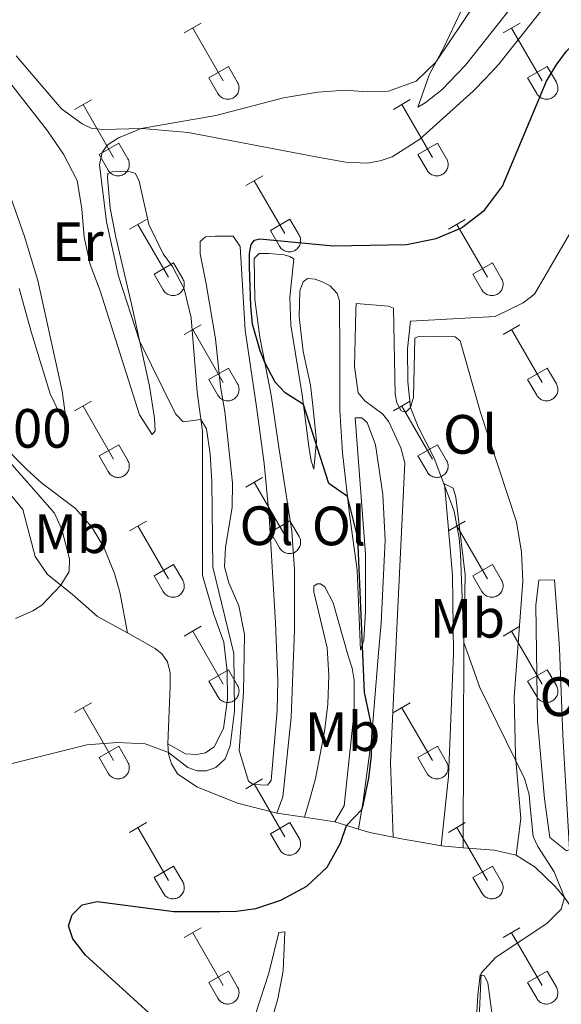
# Model space of a CAD drawing. Units: metres. Extents: x 611322 to 615824, y 4645639 to 4648680.
# Drawn here: x 613720 to 613818, y 4646342 to 4646520 of the extents above; entities that cross this region are included whole.
import ezdxf
from ezdxf.enums import TextEntityAlignment as Align

# ---------------------------------------------------------------- set-up
doc = ezdxf.new("R2010")
doc.units = ezdxf.units.M
doc.header["$MEASUREMENT"] = 0
for name, color, linetype, lineweight in [('Level 36', 19, 'Continuous', 40), ('Level 37', 92, 'Continuous', 0), ('Level 4', 36, 'Continuous', 30), ('Level 41', 39, 'Continuous', 0), ('Level 5', 36, 'Continuous', 0)]:
    doc.layers.add(name, color=color, linetype=linetype, lineweight=lineweight)
doc.styles.add('Arial', font='ARIAL.TTF', dxfattribs={"height": 0.2})

msp = doc.modelspace()

# ---------------------------------------------------------------- linework, layer by layer
at = {"layer": 'Level 36', "color": 32, "linetype": 'Continuous', "lineweight": 0}
for points in [[(613750.02, 4646517.32), (613753.06, 4646519.07)], [(613807.64, 4646517.32), (613810.69, 4646519.07)], [(613751.54, 4646518.19), (613757.07, 4646508.62)], [(613809.17, 4646518.19), (613814.69, 4646508.62)], [(613754.45, 4646509.18), (613757.99, 4646511.22)], [(613757.99, 4646511.22), (613759.64, 4646508.36)], [(613812.07, 4646509.18), (613815.61, 4646511.22)], [(613815.61, 4646511.22), (613817.26, 4646508.37)], [(613754.45, 4646509.18), (613756.08, 4646506.34)], [(613756.08, 4646506.34), (613756.2, 4646506.17), (613756.32, 4646506), (613756.47, 4646505.85), (613756.63, 4646505.72), (613756.8, 4646505.6), (613756.98, 4646505.5), (613757.17, 4646505.42), (613757.37, 4646505.36), (613757.57, 4646505.32), (613757.78, 4646505.3), (613757.99, 4646505.3), (613758.2, 4646505.32), (613758.4, 4646505.37), (613758.6, 4646505.43), (613758.79, 4646505.51), (613758.97, 4646505.62), (613759.14, 4646505.74), (613759.29, 4646505.87), (613759.44, 4646506.03), (613759.56, 4646506.19), (613759.67, 4646506.37), (613759.76, 4646506.56), (613759.83, 4646506.75), (613759.88, 4646506.96), (613759.9, 4646507.16), (613759.91, 4646507.37), (613759.9, 4646507.58), (613759.86, 4646507.78), (613759.81, 4646507.98), (613759.73, 4646508.18), (613759.64, 4646508.36)], [(613812.07, 4646509.18), (613813.71, 4646506.35)], [(613813.71, 4646506.34), (613813.82, 4646506.17), (613813.95, 4646506), (613814.09, 4646505.85), (613814.25, 4646505.72), (613814.42, 4646505.6), (613814.6, 4646505.5), (613814.8, 4646505.42), (613814.99, 4646505.36), (613815.2, 4646505.32), (613815.4, 4646505.3), (613815.61, 4646505.3), (613815.82, 4646505.32), (613816.02, 4646505.37), (613816.22, 4646505.43), (613816.41, 4646505.52), (613816.59, 4646505.62), (613816.76, 4646505.74), (613816.92, 4646505.88), (613817.06, 4646506.03), (613817.18, 4646506.19), (613817.29, 4646506.37), (613817.38, 4646506.56), (613817.45, 4646506.76), (613817.5, 4646506.96), (613817.53, 4646507.16), (613817.54, 4646507.37), (613817.52, 4646507.58), (613817.49, 4646507.78), (613817.43, 4646507.98), (613817.36, 4646508.18), (613817.26, 4646508.36)], [(613730.19, 4646503.47), (613733.23, 4646505.22)], [(613787.82, 4646503.47), (613790.86, 4646505.23)], [(613731.71, 4646504.34), (613737.24, 4646494.78)], [(613789.34, 4646504.35), (613794.86, 4646494.78)], [(613734.62, 4646495.33), (613738.16, 4646497.37)], [(613738.16, 4646497.37), (613739.81, 4646494.52)], [(613792.25, 4646495.33), (613795.78, 4646497.37)], [(613795.78, 4646497.37), (613797.43, 4646494.52)], [(613734.62, 4646495.33), (613736.25, 4646492.5)], [(613736.26, 4646492.5), (613736.37, 4646492.32), (613736.5, 4646492.16), (613736.64, 4646492.01), (613736.8, 4646491.87), (613736.97, 4646491.76), (613737.15, 4646491.66), (613737.34, 4646491.58), (613737.54, 4646491.51), (613737.74, 4646491.47), (613737.95, 4646491.45), (613738.16, 4646491.46), (613738.37, 4646491.48), (613738.57, 4646491.52), (613738.77, 4646491.59), (613738.96, 4646491.67), (613739.14, 4646491.77), (613739.31, 4646491.89), (613739.46, 4646492.03), (613739.61, 4646492.18), (613739.73, 4646492.35), (613739.84, 4646492.53), (613739.93, 4646492.71), (613740, 4646492.91), (613740.05, 4646493.11), (613740.08, 4646493.32), (613740.08, 4646493.52), (613740.07, 4646493.73), (613740.04, 4646493.94), (613739.98, 4646494.14), (613739.91, 4646494.33), (613739.81, 4646494.52)], [(613792.25, 4646495.33), (613793.88, 4646492.5)], [(613793.88, 4646492.5), (613793.99, 4646492.32), (613794.12, 4646492.16), (613794.26, 4646492.01), (613794.42, 4646491.88), (613794.59, 4646491.76), (613794.78, 4646491.66), (613794.97, 4646491.58), (613795.16, 4646491.52), (613795.37, 4646491.48), (613795.58, 4646491.46), (613795.78, 4646491.46), (613795.99, 4646491.48), (613796.19, 4646491.52), (613796.39, 4646491.59), (613796.58, 4646491.67), (613796.76, 4646491.77), (613796.93, 4646491.89), (613797.09, 4646492.03), (613797.23, 4646492.18), (613797.36, 4646492.35), (613797.46, 4646492.53), (613797.55, 4646492.71), (613797.62, 4646492.91), (613797.67, 4646493.11), (613797.7, 4646493.32), (613797.71, 4646493.53), (613797.7, 4646493.73), (613797.66, 4646493.94), (613797.6, 4646494.14), (613797.53, 4646494.33), (613797.44, 4646494.52)], [(613761.14, 4646489.7), (613764.19, 4646491.45)], [(613762.67, 4646490.57), (613768.19, 4646481)], [(613740.12, 4646481.8), (613743.16, 4646483.56)], [(613765.57, 4646481.56), (613769.11, 4646483.6)], [(613769.11, 4646483.6), (613770.76, 4646480.75)], [(613797.75, 4646481.8), (613800.79, 4646483.56)], [(613741.64, 4646482.68), (613747.17, 4646473.1)], [(613799.27, 4646482.68), (613804.79, 4646473.1)], [(613765.57, 4646481.56), (613767.21, 4646478.73)], [(613767.21, 4646478.73), (613767.32, 4646478.55), (613767.45, 4646478.39), (613767.59, 4646478.24), (613767.75, 4646478.1), (613767.92, 4646477.98), (613768.1, 4646477.88), (613768.3, 4646477.8), (613768.49, 4646477.74), (613768.7, 4646477.7), (613768.9, 4646477.68), (613769.11, 4646477.68), (613769.32, 4646477.71), (613769.52, 4646477.75), (613769.72, 4646477.81), (613769.91, 4646477.9), (613770.09, 4646478), (613770.26, 4646478.12), (613770.42, 4646478.26), (613770.56, 4646478.41), (613770.68, 4646478.58), (613770.79, 4646478.75), (613770.88, 4646478.94), (613770.95, 4646479.14), (613771, 4646479.34), (613771.03, 4646479.55), (613771.04, 4646479.75), (613771.02, 4646479.96), (613770.99, 4646480.17), (613770.93, 4646480.37), (613770.86, 4646480.56), (613770.76, 4646480.75)], [(613744.55, 4646473.66), (613748.09, 4646475.7)], [(613748.09, 4646475.7), (613749.74, 4646472.85)], [(613802.18, 4646473.66), (613805.72, 4646475.7)], [(613805.72, 4646475.7), (613807.36, 4646472.85)], [(613744.55, 4646473.66), (613746.18, 4646470.83)], [(613746.19, 4646470.83), (613746.3, 4646470.66), (613746.43, 4646470.49), (613746.57, 4646470.34), (613746.73, 4646470.21), (613746.9, 4646470.09), (613747.08, 4646469.99), (613747.27, 4646469.91), (613747.47, 4646469.85), (613747.68, 4646469.8), (613747.88, 4646469.78), (613748.09, 4646469.79), (613748.3, 4646469.81), (613748.5, 4646469.85), (613748.7, 4646469.92), (613748.89, 4646470), (613749.07, 4646470.1), (613749.24, 4646470.22), (613749.4, 4646470.36), (613749.54, 4646470.51), (613749.66, 4646470.68), (613749.77, 4646470.86), (613749.86, 4646471.04), (613749.93, 4646471.24), (613749.98, 4646471.44), (613750.01, 4646471.65), (613750.02, 4646471.86), (613750, 4646472.06), (613749.97, 4646472.27), (613749.91, 4646472.47), (613749.84, 4646472.66), (613749.74, 4646472.85)], [(613802.18, 4646473.66), (613803.81, 4646470.83)], [(613803.81, 4646470.83), (613803.92, 4646470.66), (613804.05, 4646470.49), (613804.19, 4646470.34), (613804.35, 4646470.21), (613804.52, 4646470.09), (613804.71, 4646469.99), (613804.9, 4646469.91), (613805.1, 4646469.85), (613805.3, 4646469.81), (613805.51, 4646469.79), (613805.72, 4646469.79), (613805.92, 4646469.81), (613806.12, 4646469.85), (613806.32, 4646469.92), (613806.51, 4646470), (613806.69, 4646470.1), (613806.86, 4646470.22), (613807.02, 4646470.36), (613807.16, 4646470.51), (613807.29, 4646470.68), (613807.39, 4646470.86), (613807.48, 4646471.05), (613807.55, 4646471.24), (613807.6, 4646471.44), (613807.63, 4646471.65), (613807.64, 4646471.86), (613807.62, 4646472.06), (613807.59, 4646472.27), (613807.54, 4646472.47), (613807.46, 4646472.66), (613807.37, 4646472.85)], [(613750.02, 4646462.77), (613753.06, 4646464.52)], [(613807.64, 4646462.77), (613810.68, 4646464.52)], [(613751.54, 4646463.64), (613757.06, 4646454.07)], [(613809.16, 4646463.64), (613814.69, 4646454.07)], [(613754.44, 4646454.63), (613757.99, 4646456.67)], [(613757.99, 4646456.67), (613759.64, 4646453.82)], [(613812.07, 4646454.63), (613815.61, 4646456.67)], [(613815.61, 4646456.67), (613817.26, 4646453.82)], [(613754.44, 4646454.63), (613756.08, 4646451.8)], [(613756.08, 4646451.8), (613756.19, 4646451.62), (613756.32, 4646451.46), (613756.46, 4646451.31), (613756.62, 4646451.17), (613756.8, 4646451.05), (613756.98, 4646450.95), (613757.17, 4646450.87), (613757.37, 4646450.81), (613757.57, 4646450.77), (613757.78, 4646450.75), (613757.99, 4646450.75), (613758.19, 4646450.78), (613758.4, 4646450.82), (613758.59, 4646450.88), (613758.78, 4646450.97), (613758.96, 4646451.07), (613759.14, 4646451.19), (613759.29, 4646451.33), (613759.43, 4646451.48), (613759.56, 4646451.64), (613759.67, 4646451.82), (613759.76, 4646452.01), (613759.82, 4646452.21), (613759.87, 4646452.41), (613759.9, 4646452.62), (613759.91, 4646452.82), (613759.9, 4646453.03), (613759.86, 4646453.24), (613759.81, 4646453.44), (613759.73, 4646453.63), (613759.64, 4646453.82)], [(613812.07, 4646454.63), (613813.7, 4646451.8)], [(613813.71, 4646451.8), (613813.82, 4646451.62), (613813.95, 4646451.46), (613814.09, 4646451.31), (613814.25, 4646451.17), (613814.42, 4646451.06), (613814.6, 4646450.96), (613814.79, 4646450.87), (613814.99, 4646450.81), (613815.2, 4646450.77), (613815.4, 4646450.75), (613815.61, 4646450.75), (613815.82, 4646450.78), (613816.02, 4646450.82), (613816.22, 4646450.88), (613816.41, 4646450.97), (613816.59, 4646451.07), (613816.76, 4646451.19), (613816.92, 4646451.33), (613817.06, 4646451.48), (613817.18, 4646451.65), (613817.29, 4646451.82), (613817.38, 4646452.01), (613817.45, 4646452.21), (613817.5, 4646452.41), (613817.53, 4646452.62), (613817.54, 4646452.82), (613817.52, 4646453.03), (613817.49, 4646453.24), (613817.43, 4646453.44), (613817.36, 4646453.63), (613817.26, 4646453.82)], [(613730.19, 4646448.92), (613733.23, 4646450.68)], [(613731.71, 4646449.8), (613737.24, 4646440.23)], [(613787.82, 4646448.92), (613790.86, 4646450.68)], [(613789.34, 4646449.8), (613794.86, 4646440.23)], [(613734.62, 4646440.78), (613738.16, 4646442.82)], [(613738.16, 4646442.82), (613739.81, 4646439.97)], [(613792.25, 4646440.78), (613795.78, 4646442.82)], [(613795.78, 4646442.82), (613797.43, 4646439.97)], [(613734.62, 4646440.78), (613736.25, 4646437.95)], [(613792.25, 4646440.78), (613793.88, 4646437.95)], [(613736.26, 4646437.95), (613736.37, 4646437.78), (613736.49, 4646437.61), (613736.64, 4646437.46), (613736.8, 4646437.33), (613736.97, 4646437.21), (613737.15, 4646437.11), (613737.34, 4646437.03), (613737.54, 4646436.97), (613737.74, 4646436.93), (613737.95, 4646436.91), (613738.16, 4646436.91), (613738.36, 4646436.93), (613738.57, 4646436.98), (613738.77, 4646437.04), (613738.96, 4646437.12), (613739.14, 4646437.22), (613739.31, 4646437.35), (613739.46, 4646437.48), (613739.6, 4646437.64), (613739.73, 4646437.8), (613739.84, 4646437.98), (613739.93, 4646438.17), (613740, 4646438.36), (613740.05, 4646438.56), (613740.08, 4646438.77), (613740.08, 4646438.98), (613740.07, 4646439.19), (613740.03, 4646439.39), (613739.98, 4646439.59), (613739.9, 4646439.78), (613739.81, 4646439.97)], [(613793.88, 4646437.95), (613793.99, 4646437.78), (613794.12, 4646437.61), (613794.26, 4646437.46), (613794.42, 4646437.33), (613794.59, 4646437.21), (613794.77, 4646437.11), (613794.96, 4646437.03), (613795.16, 4646436.97), (613795.37, 4646436.93), (613795.57, 4646436.91), (613795.78, 4646436.91), (613795.99, 4646436.93), (613796.19, 4646436.98), (613796.39, 4646437.04), (613796.58, 4646437.12), (613796.76, 4646437.23), (613796.93, 4646437.35), (613797.09, 4646437.48), (613797.23, 4646437.64), (613797.35, 4646437.8), (613797.46, 4646437.98), (613797.55, 4646438.17), (613797.62, 4646438.36), (613797.67, 4646438.56), (613797.7, 4646438.77), (613797.71, 4646438.98), (613797.69, 4646439.19), (613797.66, 4646439.39), (613797.6, 4646439.59), (613797.53, 4646439.79), (613797.43, 4646439.97)], [(613761.14, 4646435.15), (613764.18, 4646436.91)], [(613762.66, 4646436.03), (613768.19, 4646426.46)], [(613740.12, 4646427.25), (613743.16, 4646429.01)], [(613765.57, 4646427.01), (613769.11, 4646429.05)], [(613769.11, 4646429.05), (613770.76, 4646426.2)], [(613797.74, 4646427.25), (613800.78, 4646429.01)], [(613741.64, 4646428.13), (613747.17, 4646418.56)], [(613765.57, 4646427.01), (613767.2, 4646424.18)], [(613799.26, 4646428.13), (613804.79, 4646418.56)], [(613767.21, 4646424.18), (613767.32, 4646424), (613767.45, 4646423.84), (613767.59, 4646423.69), (613767.75, 4646423.56), (613767.92, 4646423.44), (613768.1, 4646423.34), (613768.29, 4646423.26), (613768.49, 4646423.2), (613768.7, 4646423.16), (613768.9, 4646423.14), (613769.11, 4646423.14), (613769.32, 4646423.16), (613769.52, 4646423.2), (613769.72, 4646423.27), (613769.91, 4646423.35), (613770.09, 4646423.45), (613770.26, 4646423.57), (613770.42, 4646423.71), (613770.56, 4646423.86), (613770.68, 4646424.03), (613770.79, 4646424.21), (613770.88, 4646424.4), (613770.95, 4646424.59), (613771, 4646424.79), (613771.03, 4646425), (613771.04, 4646425.21), (613771.02, 4646425.41), (613770.99, 4646425.62), (613770.93, 4646425.82), (613770.86, 4646426.01), (613770.76, 4646426.2)], [(613744.55, 4646419.12), (613748.09, 4646421.16)], [(613748.09, 4646421.16), (613749.74, 4646418.3)], [(613802.18, 4646419.12), (613805.72, 4646421.16)], [(613805.72, 4646421.16), (613807.36, 4646418.3)], [(613744.55, 4646419.12), (613746.18, 4646416.29)], [(613746.19, 4646416.28), (613746.3, 4646416.11), (613746.42, 4646415.94), (613746.57, 4646415.79), (613746.73, 4646415.66), (613746.9, 4646415.54), (613747.08, 4646415.44), (613747.27, 4646415.36), (613747.47, 4646415.3), (613747.67, 4646415.26), (613747.88, 4646415.24), (613748.09, 4646415.24), (613748.3, 4646415.26), (613748.5, 4646415.31), (613748.7, 4646415.37), (613748.89, 4646415.45), (613749.07, 4646415.56), (613749.24, 4646415.68), (613749.39, 4646415.81), (613749.54, 4646415.97), (613749.66, 4646416.13), (613749.77, 4646416.31), (613749.86, 4646416.5), (613749.93, 4646416.69), (613749.98, 4646416.9), (613750, 4646417.1), (613750.01, 4646417.31), (613750, 4646417.52), (613749.96, 4646417.72), (613749.91, 4646417.92), (613749.83, 4646418.12), (613749.74, 4646418.3)], [(613802.18, 4646419.12), (613803.8, 4646416.29)], [(613803.81, 4646416.28), (613803.92, 4646416.11), (613804.05, 4646415.94), (613804.19, 4646415.79), (613804.35, 4646415.66), (613804.52, 4646415.54), (613804.7, 4646415.44), (613804.9, 4646415.36), (613805.09, 4646415.3), (613805.3, 4646415.26), (613805.5, 4646415.24), (613805.71, 4646415.24), (613805.92, 4646415.26), (613806.12, 4646415.31), (613806.32, 4646415.37), (613806.51, 4646415.46), (613806.69, 4646415.56), (613806.86, 4646415.68), (613807.02, 4646415.82), (613807.16, 4646415.97), (613807.28, 4646416.13), (613807.39, 4646416.31), (613807.48, 4646416.5), (613807.55, 4646416.7), (613807.6, 4646416.9), (613807.63, 4646417.1), (613807.64, 4646417.31), (613807.62, 4646417.52), (613807.59, 4646417.72), (613807.53, 4646417.92), (613807.46, 4646418.12), (613807.36, 4646418.3)], [(613750.01, 4646408.22), (613753.06, 4646409.98)], [(613751.54, 4646409.1), (613757.06, 4646399.53)], [(613807.64, 4646408.22), (613810.68, 4646409.98)], [(613809.16, 4646409.1), (613814.69, 4646399.53)], [(613754.44, 4646400.08), (613757.98, 4646402.12)], [(613757.98, 4646402.12), (613759.63, 4646399.27)], [(613812.07, 4646400.08), (613815.61, 4646402.12)], [(613815.61, 4646402.12), (613817.26, 4646399.27)], [(613754.44, 4646400.08), (613756.08, 4646397.25)], [(613812.07, 4646400.08), (613813.7, 4646397.25)], [(613756.08, 4646397.25), (613756.19, 4646397.07), (613756.32, 4646396.91), (613756.46, 4646396.76), (613756.62, 4646396.62), (613756.79, 4646396.51), (613756.98, 4646396.41), (613757.17, 4646396.33), (613757.36, 4646396.26), (613757.57, 4646396.22), (613757.78, 4646396.2), (613757.98, 4646396.21), (613758.19, 4646396.23), (613758.39, 4646396.27), (613758.59, 4646396.34), (613758.78, 4646396.42), (613758.96, 4646396.52), (613759.13, 4646396.64), (613759.29, 4646396.78), (613759.43, 4646396.93), (613759.56, 4646397.1), (613759.66, 4646397.28), (613759.75, 4646397.46), (613759.82, 4646397.66), (613759.87, 4646397.86), (613759.9, 4646398.07), (613759.91, 4646398.28), (613759.9, 4646398.48), (613759.86, 4646398.69), (613759.8, 4646398.89), (613759.73, 4646399.08), (613759.64, 4646399.27)], [(613813.7, 4646397.25), (613813.82, 4646397.08), (613813.94, 4646396.91), (613814.09, 4646396.76), (613814.25, 4646396.63), (613814.42, 4646396.51), (613814.6, 4646396.41), (613814.79, 4646396.33), (613814.99, 4646396.27), (613815.19, 4646396.22), (613815.4, 4646396.21), (613815.61, 4646396.21), (613815.82, 4646396.23), (613816.02, 4646396.27), (613816.22, 4646396.34), (613816.41, 4646396.42), (613816.59, 4646396.52), (613816.76, 4646396.64), (613816.91, 4646396.78), (613817.06, 4646396.93), (613817.18, 4646397.1), (613817.29, 4646397.28), (613817.38, 4646397.46), (613817.45, 4646397.66), (613817.5, 4646397.86), (613817.52, 4646398.07), (613817.53, 4646398.28), (613817.52, 4646398.48), (613817.48, 4646398.69), (613817.43, 4646398.89), (613817.35, 4646399.08), (613817.26, 4646399.27)], [(613730.19, 4646394.38), (613733.23, 4646396.13)], [(613787.81, 4646394.38), (613790.85, 4646396.13)], [(613731.71, 4646395.25), (613737.24, 4646385.68)], [(613789.33, 4646395.25), (613794.86, 4646385.68)], [(613734.62, 4646386.24), (613738.16, 4646388.28)], [(613738.16, 4646388.28), (613739.8, 4646385.43)], [(613792.24, 4646386.24), (613795.78, 4646388.28)], [(613795.78, 4646388.28), (613797.43, 4646385.43)], [(613734.62, 4646386.24), (613736.25, 4646383.41)], [(613792.24, 4646386.24), (613793.87, 4646383.41)], [(613736.25, 4646383.41), (613736.36, 4646383.23), (613736.49, 4646383.07), (613736.64, 4646382.92), (613736.79, 4646382.78), (613736.96, 4646382.66), (613737.15, 4646382.56), (613737.34, 4646382.48), (613737.54, 4646382.42), (613737.74, 4646382.38), (613737.95, 4646382.36), (613738.16, 4646382.36), (613738.36, 4646382.38), (613738.57, 4646382.43), (613738.76, 4646382.49), (613738.96, 4646382.58), (613739.14, 4646382.68), (613739.3, 4646382.8), (613739.46, 4646382.94), (613739.6, 4646383.09), (613739.73, 4646383.25), (613739.84, 4646383.43), (613739.92, 4646383.62), (613740, 4646383.82), (613740.04, 4646384.02), (613740.07, 4646384.22), (613740.08, 4646384.43), (613740.07, 4646384.64), (613740.03, 4646384.84), (613739.98, 4646385.04), (613739.9, 4646385.24), (613739.81, 4646385.42)], [(613793.88, 4646383.41), (613793.99, 4646383.23), (613794.12, 4646383.07), (613794.26, 4646382.92), (613794.42, 4646382.78), (613794.59, 4646382.66), (613794.77, 4646382.56), (613794.96, 4646382.48), (613795.16, 4646382.42), (613795.37, 4646382.38), (613795.57, 4646382.36), (613795.78, 4646382.36), (613795.99, 4646382.39), (613796.19, 4646382.43), (613796.39, 4646382.49), (613796.58, 4646382.58), (613796.76, 4646382.68), (613796.93, 4646382.8), (613797.08, 4646382.94), (613797.23, 4646383.09), (613797.35, 4646383.26), (613797.46, 4646383.43), (613797.55, 4646383.62), (613797.62, 4646383.82), (613797.67, 4646384.02), (613797.7, 4646384.22), (613797.7, 4646384.43), (613797.69, 4646384.64), (613797.66, 4646384.84), (613797.6, 4646385.04), (613797.53, 4646385.24), (613797.43, 4646385.42)], [(613761.14, 4646380.6), (613764.18, 4646382.36)], [(613762.66, 4646381.48), (613768.19, 4646371.91)], [(613740.12, 4646372.7), (613743.16, 4646374.46)], [(613741.64, 4646373.58), (613747.16, 4646364.01)], [(613765.57, 4646372.46), (613769.11, 4646374.5)], [(613769.11, 4646374.5), (613770.76, 4646371.66)], [(613797.74, 4646372.7), (613800.78, 4646374.46)], [(613799.26, 4646373.58), (613804.79, 4646364.01)], [(613765.57, 4646372.46), (613767.2, 4646369.64)], [(613767.2, 4646369.63), (613767.32, 4646369.46), (613767.44, 4646369.29), (613767.59, 4646369.14), (613767.75, 4646369.01), (613767.92, 4646368.89), (613768.1, 4646368.79), (613768.29, 4646368.71), (613768.49, 4646368.65), (613768.69, 4646368.61), (613768.9, 4646368.59), (613769.11, 4646368.59), (613769.32, 4646368.61), (613769.52, 4646368.66), (613769.72, 4646368.72), (613769.91, 4646368.8), (613770.09, 4646368.91), (613770.26, 4646369.03), (613770.41, 4646369.16), (613770.56, 4646369.32), (613770.68, 4646369.48), (613770.79, 4646369.66), (613770.88, 4646369.85), (613770.95, 4646370.04), (613771, 4646370.25), (613771.02, 4646370.45), (613771.03, 4646370.66), (613771.02, 4646370.87), (613770.98, 4646371.07), (613770.93, 4646371.27), (613770.85, 4646371.47), (613770.76, 4646371.65)], [(613744.55, 4646364.57), (613748.09, 4646366.61)], [(613748.09, 4646366.61), (613749.73, 4646363.76)], [(613802.17, 4646364.57), (613805.71, 4646366.61)], [(613805.71, 4646366.61), (613807.36, 4646363.76)], [(613744.55, 4646364.57), (613746.18, 4646361.74)], [(613802.17, 4646364.57), (613803.8, 4646361.74)], [(613746.18, 4646361.74), (613746.29, 4646361.56), (613746.42, 4646361.4), (613746.57, 4646361.25), (613746.72, 4646361.11), (613746.9, 4646360.99), (613747.08, 4646360.89), (613747.27, 4646360.81), (613747.47, 4646360.75), (613747.67, 4646360.71), (613747.88, 4646360.69), (613748.09, 4646360.69), (613748.29, 4646360.72), (613748.5, 4646360.76), (613748.7, 4646360.82), (613748.88, 4646360.91), (613749.07, 4646361.01), (613749.24, 4646361.13), (613749.39, 4646361.27), (613749.53, 4646361.42), (613749.66, 4646361.59), (613749.77, 4646361.76), (613749.86, 4646361.95), (613749.92, 4646362.15), (613749.98, 4646362.35), (613750, 4646362.56), (613750.01, 4646362.76), (613750, 4646362.97), (613749.96, 4646363.18), (613749.91, 4646363.38), (613749.83, 4646363.57), (613749.74, 4646363.76)], [(613803.81, 4646361.74), (613803.92, 4646361.56), (613804.05, 4646361.4), (613804.19, 4646361.25), (613804.35, 4646361.11), (613804.52, 4646361), (613804.7, 4646360.9), (613804.89, 4646360.81), (613805.09, 4646360.75), (613805.3, 4646360.71), (613805.5, 4646360.69), (613805.71, 4646360.69), (613805.92, 4646360.72), (613806.12, 4646360.76), (613806.32, 4646360.82), (613806.51, 4646360.91), (613806.69, 4646361.01), (613806.86, 4646361.13), (613807.02, 4646361.27), (613807.16, 4646361.42), (613807.28, 4646361.59), (613807.39, 4646361.76), (613807.48, 4646361.95), (613807.55, 4646362.15), (613807.6, 4646362.35), (613807.63, 4646362.56), (613807.64, 4646362.76), (613807.62, 4646362.97), (613807.59, 4646363.18), (613807.53, 4646363.38), (613807.46, 4646363.57), (613807.36, 4646363.76)], [(613750.01, 4646353.68), (613753.06, 4646355.43)], [(613807.64, 4646353.68), (613810.68, 4646355.43)], [(613751.54, 4646354.55), (613757.06, 4646344.98)], [(613809.16, 4646354.55), (613814.69, 4646344.98)], [(613754.44, 4646345.54), (613757.98, 4646347.58)], [(613757.98, 4646347.58), (613759.63, 4646344.72)], [(613812.07, 4646345.54), (613815.61, 4646347.58)], [(613815.61, 4646347.58), (613817.26, 4646344.73)], [(613754.44, 4646345.54), (613756.08, 4646342.7)], [(613756.08, 4646342.7), (613756.19, 4646342.53), (613756.32, 4646342.36), (613756.46, 4646342.21), (613756.62, 4646342.08), (613756.79, 4646341.96), (613756.97, 4646341.86), (613757.16, 4646341.78), (613757.36, 4646341.72), (613757.57, 4646341.68), (613757.77, 4646341.66), (613757.98, 4646341.66), (613758.19, 4646341.68), (613758.39, 4646341.73), (613758.59, 4646341.79), (613758.78, 4646341.87), (613758.96, 4646341.98), (613759.13, 4646342.1), (613759.29, 4646342.23), (613759.43, 4646342.39), (613759.55, 4646342.55), (613759.66, 4646342.73), (613759.75, 4646342.92), (613759.82, 4646343.11), (613759.87, 4646343.32), (613759.9, 4646343.52), (613759.91, 4646343.73), (613759.89, 4646343.94), (613759.86, 4646344.14), (613759.8, 4646344.34), (613759.73, 4646344.54), (613759.63, 4646344.72)], [(613812.07, 4646345.54), (613813.7, 4646342.71)], [(613813.7, 4646342.7), (613813.81, 4646342.53), (613813.94, 4646342.36), (613814.08, 4646342.21), (613814.24, 4646342.08), (613814.42, 4646341.96), (613814.6, 4646341.86), (613814.79, 4646341.78), (613814.99, 4646341.72), (613815.19, 4646341.68), (613815.4, 4646341.66), (613815.61, 4646341.66), (613815.81, 4646341.68), (613816.02, 4646341.73), (613816.21, 4646341.79), (613816.4, 4646341.87), (613816.58, 4646341.98), (613816.76, 4646342.1), (613816.91, 4646342.23), (613817.05, 4646342.39), (613817.18, 4646342.55), (613817.29, 4646342.73), (613817.38, 4646342.92), (613817.44, 4646343.11), (613817.49, 4646343.32), (613817.52, 4646343.52), (613817.53, 4646343.73), (613817.52, 4646343.94), (613817.48, 4646344.14), (613817.43, 4646344.34), (613817.35, 4646344.54), (613817.26, 4646344.72)]]:
    msp.add_lwpolyline(points, dxfattribs=at)
at = {"layer": 'Level 36', "color": 92, "linetype": 'Continuous', "lineweight": 0}
for points in [[(613822.85, 4646540.31, 403.74), (613819.44, 4646535.14, 403.6), (613815.94, 4646530.62, 403.45), (613800.86, 4646511.44, 403.51), (613796.58, 4646507.01, 403.74), (613793.54, 4646504.67, 403.74), (613792.25, 4646503.87, 404.01), (613794.33, 4646509.85, 404.82), (613796.93, 4646514.64, 405.23), (613801.01, 4646523.42, 405.74), (613803.56, 4646529.07, 405.89), (613804.5, 4646532.11, 406.07), (613806.84, 4646537.77, 406.19), (613808.16, 4646539.97, 406.19), (613811.8, 4646543.32, 406.1), (613813.98, 4646544.42, 405.86), (613818.4, 4646545.06, 405.18), (613820.24, 4646545.09, 404.79), (613821.91, 4646545.08, 404.13), (613825.43, 4646544.89, 403.71), (613822.85, 4646540.31, 403.74)], [(613719.65, 4646513.14, 407.26), (613727.82, 4646503.55, 406.25), (613731.53, 4646500.83, 405.71), (613733.2, 4646500.08, 405.47), (613735.26, 4646499.83, 405.41), (613742.38, 4646500.02, 405), (613750.69, 4646499.28, 404.67), (613774.43, 4646494.74, 403.62), (613779.23, 4646493.92, 403.68), (613783.07, 4646493.76, 403.71), (613785.4, 4646494.17, 403.89), (613787.58, 4646494.91, 403.89), (613792.59, 4646498.11, 403.86), (613802.24, 4646506.76, 403.6), (613804.49, 4646509.1, 403.62), (613806.85, 4646511.63, 403.56), (613815.2, 4646522.16, 403.45)], [(613734.8, 4646470.68, 406.25), (613733.03, 4646475.42, 406.34), (613731.91, 4646480.37, 406.4), (613731.51, 4646485.47, 406.4), (613730.63, 4646490.63, 406.49), (613728.2, 4646495.37, 406.7), (613725.32, 4646499.61, 406.76), (613714.52, 4646513.36, 407.53)], [(613747.07, 4646388.72, 405.42), (613750.22, 4646386.92, 405.48), (613752.22, 4646386.76, 405.5), (613753.83, 4646387.08, 405.48), (613755.41, 4646388.18, 405.48), (613757.09, 4646391.52, 405.48), (613757.82, 4646396.79, 405.59), (613757.78, 4646401.88, 405.71), (613757.14, 4646407.13, 405.71), (613755.36, 4646412.11, 405.74), (613753.33, 4646419.15, 406.01), (613753.28, 4646430.09, 405.95), (613753.29, 4646445.29, 405.24), (613752.33, 4646452.33, 404.46), (613751.27, 4646465.74, 403.54), (613749.97, 4646471.02, 403.39), (613747.87, 4646475.05, 403.69), (613746.21, 4646477.32, 403.92), (613743.63, 4646482.66, 404.02), (613741.84, 4646490.48, 404.31), (613741.21, 4646491.85, 404.34), (613739.87, 4646492.27, 404.64), (613737.01, 4646492.19, 404.73), (613736.18, 4646491.89, 404.79), (613736.12, 4646491.12, 404.79), (613736.64, 4646485.63, 404.67), (613737.63, 4646480.36, 404.67), (613740.54, 4646468.01, 404.73), (613743.72, 4646453.4, 405.36), (613744.66, 4646447.61, 405.62), (613744.77, 4646445.34, 405.98), (613744.2, 4646444.66, 406.07), (613741.94, 4646448.24, 406.34), (613734.8, 4646470.68, 406.25)], [(613717.96, 4646489.59, 407.59), (613721.15, 4646480.46, 407.41), (613723.54, 4646472.5, 407.17), (613727.92, 4646452.52, 407.23), (613728.56, 4646448.11, 407.53), (613728.35, 4646447.51, 407.56), (613727.55, 4646448.38, 407.86), (613725.8, 4646452.05, 408.07), (613722.38, 4646463.03, 408.07), (613720.17, 4646471.08, 408.31)], [(613759.95, 4646387.53, 404.25), (613760.73, 4646398.04, 404.19), (613760.91, 4646408.48, 404.04), (613759.88, 4646413.69, 403.98), (613758.04, 4646417.81, 403.95), (613757.28, 4646420.73, 403.84), (613757.47, 4646424.25, 403.84), (613758.65, 4646431.52, 403.63), (613758.73, 4646435.9, 403.48), (613757.36, 4646448.84, 402.94), (613756.57, 4646453.34, 402.34), (613755.65, 4646461.96, 401.84), (613753.98, 4646471.91, 401.27), (613752.86, 4646477.34, 401.3), (613752.87, 4646479.58, 401.24), (613753.85, 4646480.41, 401.12), (613755.64, 4646480.55, 400.94), (613758.83, 4646480.54, 400.59), (613760.11, 4646478.69, 400.62), (613761.02, 4646463.52, 401.06), (613763.06, 4646449.68, 402.46), (613764.43, 4646439.43, 403.09), (613765.35, 4646429.92, 403.45), (613766.49, 4646410.63, 403.56), (613766.9, 4646400.14, 403.56), (613766.8, 4646394.72, 403.62), (613765.71, 4646382.11, 403.6), (613765.08, 4646381.25, 403.6), (613762.46, 4646381.35, 403.71), (613761.6, 4646381.95, 403.74), (613759.95, 4646387.53, 404.25)], [(613766.73, 4646376.2, 401.66), (613767.81, 4646379.14, 402.35), (613769.35, 4646393.48, 402.46), (613769.96, 4646409.3, 402.14), (613769.96, 4646420.26, 401.48), (613769.48, 4646427.18, 401.48), (613766.99, 4646443.13, 401.12), (613765.71, 4646451.78, 400.56), (613763.68, 4646462.25, 399.57), (613762.78, 4646469.07, 399.57), (613762.66, 4646476.52, 399.57), (613763.55, 4646477.42, 399.57), (613765.28, 4646477.41, 399.37), (613768.05, 4646477.16, 399.31), (613769.09, 4646476.86, 399.28), (613769.84, 4646476.47, 399.22), (613769.1, 4646469.5, 399.1), (613769.29, 4646464.46, 399.1), (613771.34, 4646451.82, 399.78), (613772.13, 4646445.8, 400.56), (613772.54, 4646442.49, 400.56), (613772.94, 4646439.92, 400.56), (613773.45, 4646438.37, 400.53), (613773.88, 4646443.44, 399.93), (613773.24, 4646449.94, 399.52), (613772.81, 4646453.61, 399.13), (613771.52, 4646459.69, 398.53), (613770.79, 4646465.98, 398.56), (613770.89, 4646470.63, 398.71), (613771.49, 4646472.3, 398.59), (613772.27, 4646472.86, 398.47), (613773.64, 4646472.74, 398.35), (613774.83, 4646472.32, 398.29), (613776.38, 4646471.54, 398.11), (613777.63, 4646470.16, 398), (613778.07, 4646468.82, 397.88), (613778.13, 4646458.9, 398.11), (613778.13, 4646449.06, 399.01), (613778.61, 4646441.34, 399.66), (613779.89, 4646430.28, 400.14), (613781.23, 4646420.11, 400.23), (613781.84, 4646405.66, 400.11), (613782.47, 4646407.44, 399.81), (613782.76, 4646412.72, 399.72), (613782.79, 4646423.03, 399.16), (613780.87, 4646447.71, 398.26), (613782.09, 4646447.68, 397.9), (613783.04, 4646446.81, 397.94), (613784.55, 4646442.78, 398.02), (613785.89, 4646433.81, 398.35), (613786.29, 4646425.56, 398.77), (613785.62, 4646410.55, 399.25), (613785.1, 4646405.18, 399.28), (613783.83, 4646389.57, 400.11), (613782.36, 4646378.43, 400.23), (613781.52, 4646373.28, 399.51)], [(613787.74, 4646371.82, 397.99), (613787.27, 4646385.32, 398.32), (613787.88, 4646398.37, 398.29), (613789.88, 4646439.55, 396.14), (613789.17, 4646442.24, 396.26), (613786.98, 4646446.95, 396.53), (613785.88, 4646448.36, 396.62), (613782.67, 4646450.75, 396.65), (613781.42, 4646452.22, 396.62), (613780.75, 4646456.99, 396.65), (613780.99, 4646467.09, 396.68), (613781.08, 4646468.34, 396.68), (613786.92, 4646467.88, 396.14), (613787.85, 4646467.54, 396.14), (613788.13, 4646451.99, 396.08), (613788.45, 4646450.41, 396), (613789.22, 4646448.94, 395.7), (613790.06, 4646448.73, 395.16), (613790.92, 4646449.56, 395.04), (613791.46, 4646451.41, 394.92), (613791.68, 4646462.08, 394.66), (613792.46, 4646462.46, 394.49), (613798.99, 4646462.32, 394.31), (613799.85, 4646461.61, 394.34), (613803.54, 4646448.63, 393.92), (613810.07, 4646428.85, 393.95), (613810.97, 4646423.37, 394.04), (613811.22, 4646418.12, 394.04), (613809.64, 4646397.21, 394.7), (613809.85, 4646386.54, 395.06), (613810.86, 4646375.24, 395.74), (613810.01, 4646368.59, 395.85)], [(613716.77, 4646443.15, 409.7), (613721.49, 4646438.37, 409.7), (613724.26, 4646435.86, 409.46), (613730.38, 4646431.28, 408.87), (613733.32, 4646427.93, 408.48), (613735.46, 4646424.26, 408.3), (613737.38, 4646419.54, 408.09), (613738.35, 4646416.14, 407.85), (613739.77, 4646408.79, 407.02)], [(613800.41, 4646369.92, 396.5), (613800.54, 4646407.04, 395.3), (613800.8, 4646419.27, 394.74), (613799.11, 4646433.31, 394.83), (613798.61, 4646434.95, 394.86), (613797.06, 4646435.73, 395.28), (613798.5, 4646419.24, 396.23), (613798.67, 4646405.09, 396.65), (613797.76, 4646382.8, 397.21), (613796.46, 4646370.24, 396.83)], [(613718.92, 4646433.44, 412.15), (613720.85, 4646431.08, 412.3), (613723.09, 4646422.58, 411.64), (613725.32, 4646419.33, 410.69), (613729.75, 4646415.77, 409.41), (613734.32, 4646411.73, 408.4), (613739.77, 4646408.79, 407.02)], [(613777.22, 4646374.59, 400.5), (613778.92, 4646377.53, 400.41), (613780.7, 4646394.54, 400.38), (613780.69, 4646400.24, 400.41), (613780.37, 4646402.41, 400.35), (613779.63, 4646404.62, 400.17), (613776.92, 4646414.22, 400.62), (613775.44, 4646417.12, 400.8), (613774.66, 4646417.66, 401.27), (613774.04, 4646417.66, 401.36), (613773.44, 4646417.24, 401.57), (613773.44, 4646416.23, 401.6), (613775.85, 4646406.06, 401.57), (613776.14, 4646401.05, 401.54), (613775.94, 4646395.9, 401.54), (613775.36, 4646390.95, 401.72), (613773.75, 4646382.44, 401.75), (613772.79, 4646378.98, 401.72), (613771.72, 4646375.43, 401.11)], [(613816.06, 4646371.76, 393.77), (613815.1, 4646378.74, 393.51), (613813.83, 4646392.9, 393.36), (613813.54, 4646413.82, 393.06), (613814.09, 4646418.32, 392.97), (613816.92, 4646418.37, 392.7), (613817.8, 4646406, 392.7), (613818.41, 4646390.26, 392.73), (613819.66, 4646369.61, 393.54), (613819.12, 4646369.37, 393.6), (613816.06, 4646371.76, 393.77)], [(613739.77, 4646408.79, 407.02), (613744.74, 4646405.95, 406.79), (613746.02, 4646404.93, 406.7), (613746.96, 4646403.53, 406.61), (613747.44, 4646401.53, 406.52), (613747.49, 4646399.14, 406.49), (613747.07, 4646388.72, 405.42)], [(613747.07, 4646388.72, 405.42), (613747.15, 4646386.9, 404.94), (613747.68, 4646385.08, 404.58), (613748.78, 4646383.28, 404.14), (613752.26, 4646380.92, 403.78), (613759.61, 4646377.98, 402.67), (613766.73, 4646376.2, 401.66)], [(613766.73, 4646376.2, 401.66), (613771.72, 4646375.43, 401.11)], [(613771.72, 4646375.43, 401.11), (613777.22, 4646374.59, 400.5)], [(613777.22, 4646374.59, 400.5), (613781.52, 4646373.28, 399.51)], [(613781.52, 4646373.28, 399.51), (613783.56, 4646372.66, 399.04), (613787.74, 4646371.82, 397.99)], [(613787.74, 4646371.82, 397.99), (613789.28, 4646371.51, 397.61), (613794.52, 4646370.63, 397.37), (613796.46, 4646370.24, 396.83)], [(613796.46, 4646370.24, 396.83), (613800.41, 4646369.92, 396.5)], [(613800.41, 4646369.92, 396.5), (613805.99, 4646369.46, 396.03), (613810.01, 4646368.59, 395.85)], [(613810.01, 4646368.59, 395.85), (613813.4, 4646366.4, 395.79), (613817, 4646362.96, 395.4), (613818.72, 4646360.9, 395.06), (613829.48, 4646345.44, 391.93)], [(613758.56, 4646327.86, 399.65), (613761.26, 4646334.76, 398.96), (613762.97, 4646339.98, 398.84), (613765.32, 4646347.21, 399.02), (613767.1, 4646354.6, 399.44), (613768.18, 4646354.71, 399.14), (613767.88, 4646347.65, 397.8), (613766.95, 4646342.62, 397.26), (613765.47, 4646337.58, 397.23), (613763.22, 4646332.67, 397.98), (613760.31, 4646327.76, 398.75), (613759.66, 4646327.05, 398.84), (613758.91, 4646326.87, 398.99), (613758.56, 4646327.86, 399.65)], [(613801.87, 4646322.57, 395.15), (613803.04, 4646343.28, 395.24), (613803.47, 4646346.95, 395.15), (613804.3, 4646346.77, 394.49), (613804.86, 4646345.48, 394.22), (613805.71, 4646339.19, 393.63), (613805.66, 4646331.86, 393.63), (613805.32, 4646328.46, 393.89), (613804.29, 4646323.97, 394.31), (613803.54, 4646322.84, 394.52), (613801.87, 4646322.57, 395.15)]]:
    msp.add_polyline3d(points, dxfattribs=at)
at = {"layer": 'Level 4', "color": 36, "linetype": 'Continuous', "lineweight": 30}
for points in [[(613771.57, 4646450.1, 400), (613768.22, 4646452.22, 400), (613766.44, 4646454.11, 400), (613764.57, 4646457.66, 400), (613763.72, 4646459.81, 400), (613762.36, 4646464.61, 400), (613762.05, 4646467.9, 400), (613761.78, 4646475, 400), (613761.78, 4646477.43, 400), (613762.08, 4646479.04, 400), (613762.7, 4646479.83, 400), (613763.67, 4646480.07, 400), (613776.92, 4646478.79, 400), (613790.19, 4646479.03, 400), (613795.54, 4646480.09, 400), (613800.13, 4646482.07, 400), (613804.25, 4646485.22, 400), (613807.55, 4646489.57, 400), (613815.47, 4646508.59, 400), (613817.21, 4646511.49, 400), (613819.12, 4646513.98, 400), (613833.52, 4646528.3, 400)], [(613748.97, 4646335.2, 400), (613732.18, 4646350.5, 400), (613729.87, 4646353.44, 400), (613729.09, 4646355.79, 400), (613729.77, 4646357.81, 400), (613731.54, 4646359.59, 400), (613734.3, 4646360.17, 400), (613748.1, 4646358.4, 400), (613756.35, 4646358.37, 400), (613759.46, 4646358.48, 400), (613762.92, 4646358.94, 400), (613767.47, 4646360.42, 400), (613772.16, 4646362.97, 400), (613775.82, 4646366.38, 400), (613778.24, 4646370.77, 400), (613779.36, 4646373.94, 400), (613782.1, 4646376.83, 400), (613782.37, 4646377.63, 400), (613783.34, 4646382.53, 400), (613783.82, 4646386.56, 400), (613783.99, 4646391.54, 400), (613782.56, 4646398.02, 400), (613781.38, 4646425.95, 400), (613779.52, 4646433.43, 400), (613776.12, 4646435.78, 400), (613771.57, 4646450.1, 400)]]:
    msp.add_polyline3d(points, dxfattribs=at)
at = {"layer": 'Level 5', "color": 36, "linetype": 'Continuous', "lineweight": 0}
for points in [[(613810.08, 4646533.75, 405), (613795.5, 4646512.01, 405), (613791.91, 4646508.56, 405), (613786.95, 4646506.76, 405), (613783.05, 4646506.65, 405), (613779.12, 4646506.93, 405), (613774.14, 4646506.56, 405), (613767.96, 4646505.56, 405), (613755.73, 4646502.36, 405), (613742.22, 4646500.02, 405), (613738.14, 4646498.3, 405), (613736.09, 4646497.01, 405), (613735.17, 4646495.67, 405), (613734.7, 4646493.47, 405), (613735.96, 4646483.11, 405), (613738.1, 4646473.28, 405), (613741.94, 4646461.59, 405), (613748.41, 4646448.4, 405), (613749.81, 4646446.96, 405), (613753, 4646447.4, 405), (613754.02, 4646445.72, 405)], [(613822.04, 4646485.08, 395), (613813.31, 4646470.06, 395), (613811.25, 4646468.46, 395), (613806.17, 4646466.01, 395), (613790.91, 4646465.18, 395), (613790.38, 4646460.19, 395), (613790.39, 4646454.22, 395), (613790.92, 4646449.56, 395), (613792.29, 4646446.04, 395), (613795.18, 4646440.37, 395), (613798.78, 4646430.83, 395), (613799.7, 4646425.9, 395), (613799.93, 4646423.17, 395), (613800.54, 4646407.04, 395), (613803.41, 4646398.9, 395), (613811.51, 4646382.42, 395), (613812.32, 4646379.58, 395), (613812.55, 4646377.32, 395), (613813.09, 4646371.95, 395), (613813.9, 4646370.13, 395), (613816.88, 4646365.57, 395), (613818.72, 4646360.9, 395), (613818.1, 4646358.82, 395), (613815.54, 4646356.25, 395), (613806.28, 4646350.09, 395), (613803.65, 4646347.24, 395), (613802.89, 4646329.36, 395)], [(613754.02, 4646445.72, 405), (613754.71, 4646441.14, 405), (613755.02, 4646436.15, 405), (613755.19, 4646420.69, 405), (613758.97, 4646405.03, 405), (613759.09, 4646394.61, 405), (613758.3, 4646388.37, 405), (613757.39, 4646386.02, 405), (613755.74, 4646384.45, 405), (613754.01, 4646383.83, 405), (613752.37, 4646383.84, 405), (613750.67, 4646384.43, 405), (613747.14, 4646387.15, 405), (613742.95, 4646388.71, 405), (613737.96, 4646388.94, 405), (613732.39, 4646388.54, 405), (613716.66, 4646384.6, 405)], [(613715.39, 4646443.1, 410), (613726.56, 4646430.43, 410), (613727.87, 4646427.49, 410), (613729.29, 4646422.15, 410), (613729.19, 4646419.86, 410), (613727.69, 4646417.42, 410), (613724.24, 4646413.8, 410), (613722.66, 4646412.77, 410), (613719.54, 4646411.4, 410)]]:
    msp.add_polyline3d(points, dxfattribs=at)

# ---------------------------------------------------------------- texts
at = {"layer": 'Level 37', "color": 92, "linetype": 'Continuous', "lineweight": 0, "style": 'Arial'}
for s, p in [('Er', (613730.79, 4646479.53, 406.79)), ('Ol', (613801.67, 4646444.69, 394.54)), ('Ol', (613764.9, 4646428.17, 403.58)), ('Ol', (613777.96, 4646428.13, 400.83)), ('Mb', (613729.67, 4646426.72, 410.02)), ('Mb', (613801.16, 4646411.43, 395.69)), ('Ol', (613819.11, 4646397.25, 393.05)), ('Mb', (613778.62, 4646390.93, 401.28))]:
    msp.add_text(s, height=7, dxfattribs=at).set_placement(p, align=Align.MIDDLE_CENTER)
at = {"layer": 'Level 41', "color": 19, "linetype": 'Continuous', "lineweight": 0, "style": 'Arial'}
msp.add_text('413.00', height=7, dxfattribs=at).set_placement((613700.5, 4646440.09, 413), align=Align.BOTTOM_LEFT)

doc.saveas('drawing.dxf')
